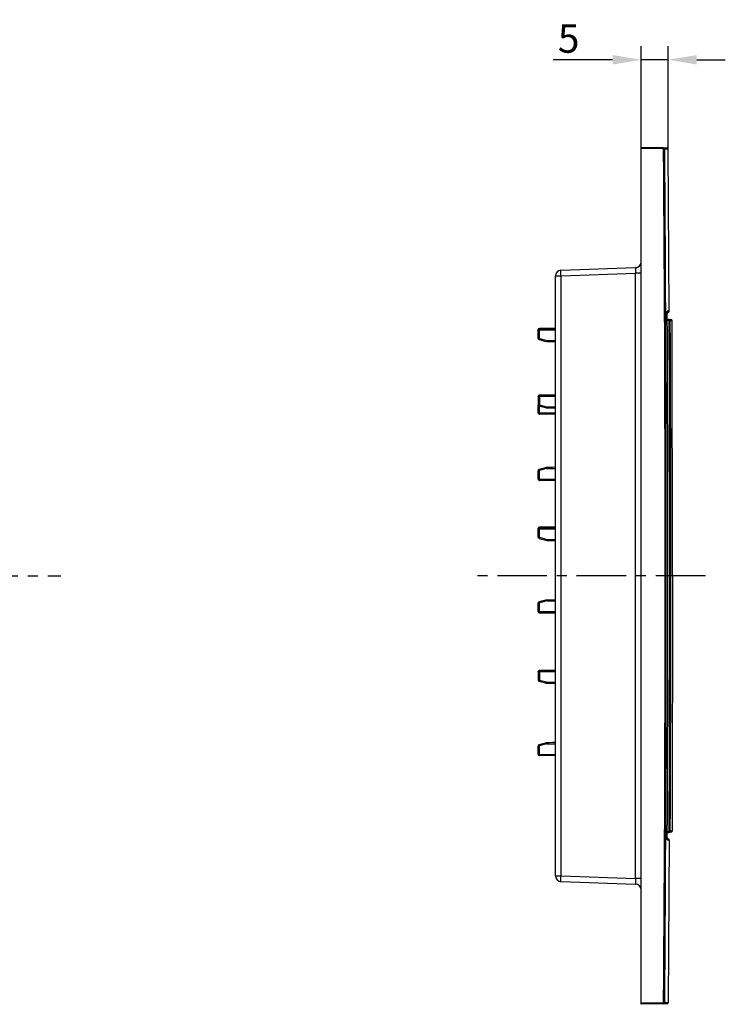
# Model space of a CAD drawing. Units: millimetres. Extents: x 2 to 368, y 41 to 297.
# Drawn here: x 244 to 368, y 125 to 297 of the extents above; entities that cross this region are included whole.
import ezdxf

# ---------------------------------------------------------------- set-up
doc = ezdxf.new("R2010")
doc.units = ezdxf.units.MM
doc.header["$LTSCALE"] = 23.1
doc.header["$PDMODE"] = 3
doc.header["$PDSIZE"] = 2.5
doc.linetypes.add('CENTER', pattern=[0.6, 0.375, -0.075, 0.075, -0.075])
doc.layers.get('0').update_dxf_attribs({"linetype": 'CONTINUOUS'})
doc.layers.get('Defpoints').update_dxf_attribs({"linetype": 'CONTINUOUS'})
doc.layers.add('BEM', color=7, linetype='CONTINUOUS', lineweight=35)
for name, color, linetype in [('SP870_010_00_links_3_BL10', 7, 'CONTINUOUS'), ('SP870_011_00_links_3_BL9', 7, 'CONTINUOUS'), ('SP870_012_00_links_3_BL8', 7, 'CONTINUOUS')]:
    doc.layers.add(name, color=color, linetype=linetype)
doc.styles.get("Standard").update_dxf_attribs({"font": 'txt', "width": 0.8})
doc.styles.add('TECE Standard', font='arial.ttf', dxfattribs={"width": 0.9})
doc.dimstyles.get("Standard").update_dxf_attribs({"dimtxt": 3.5, "dimasz": 3.5, "dimexe": 1, "dimexo": 0, "dimtad": 1, "dimtxsty": 'Standard', "dimcen": 0.09, "dimadec": 0, "dimazin": 0, "dimtol": 1, "dimtp": 0.01, "dimtm": 0.01, "dimtfac": 1, "dimtofl": 0, "dimtmove": 0, "dimatfit": 3, "dimfxl": 0, "dimtolj": 1, "dimarcsym": 0})

# ---------------------------------------------------------------- blocks, each defined once
blk = doc.blocks.new('TC-9240400_VA')
at = {"linetype": 'CENTER'}
blk.add_line((-118.96, 0), (118.96, 0), dxfattribs=at)
blk = doc.blocks.new('TC-9240400_SL')
at = {"linetype": 'CENTER'}
blk.add_line((5.73, 0), (-34.34, 0), dxfattribs=at)
at = {"layer": 'SP870_010_00_links_3_BL10', "color": 7, "linetype": 'Continuous'}
for p, q in [((-19.53, 53.51), (-6.47, 53.97)), ((-20.5, -52.51), (-20.5, 52.51)), ((-23.5, 43.11), (-23.5, 43.11)), ((-23.5, 43.11), (-23.5, 43.07)), ((-23.5, 43.07), (-23.5, 43.11)), ((-23.5, 43.07), (-23.5, 43.11)), ((-20.5, 43.31), (-23.3, 43.31)), ((-23.5, 41.61), (-23.5, 43.07)), ((-23.5, 41.56), (-23.5, 41.61)), ((-22.03, 41.01), (-22, 41)), ((-22, 41), (-20.5, 41)), ((-23.5, 31.45), (-23.5, 31.41)), ((-23.5, 31.45), (-23.5, 31.45)), ((-23.5, 31.45), (-23.5, 31.41)), ((-23.5, 31.41), (-23.5, 31.45)), ((-23.5, 31.41), (-23.5, 30)), ((-20.5, 31.7), (-23.3, 31.65)), ((-23.5, 30), (-23.5, 29.96)), ((-23.5, 28.55), (-23.5, 29.96)), ((-23.35, 29.76), (-23.35, 29.76)), ((-22.11, 29.42), (-22.11, 29.42)), ((-23.5, 28.51), (-23.5, 28.55)), ((-23.5, 28.51), (-23.5, 28.55)), ((-20.5, 28.31), (-23.3, 28.31)), ((-22.11, 18.98), (-22.11, 18.98)), ((-23.5, 18.4), (-23.5, 18.44)), ((-23.5, 16.94), (-23.5, 18.4)), ((-23.35, 18.64), (-23.35, 18.64)), ((-23.35, 18.64), (-23.35, 18.64)), ((-23.5, 16.9), (-23.5, 16.94)), ((-23.5, 16.9), (-23.5, 16.94)), ((-20.5, 16.7), (-23.3, 16.7)), ((-23.5, 8.3), (-23.5, 8.3)), ((-23.5, 8.3), (-23.5, 8.26)), ((-23.5, 8.26), (-23.5, 8.3)), ((-23.5, 8.26), (-23.5, 8.3)), ((-23.5, 6.8), (-23.5, 8.26)), ((-20.5, 8.5), (-23.3, 8.5)), ((-23.5, 6.75), (-23.5, 6.8)), ((-22.03, 6.2), (-22, 6.19)), ((-22, 6.19), (-20.5, 6.19)), ((-23.5, -4.8), (-23.5, -4.75)), ((-23.5, -6.26), (-23.5, -4.8)), ((-22, -4.19), (-22.03, -4.2)), ((-22, -4.19), (-20.5, -4.19)), ((-23.5, -6.3), (-23.5, -6.26)), ((-23.5, -6.3), (-23.5, -6.26)), ((-20.5, -6.5), (-23.3, -6.5)), ((-23.5, -16.75), (-23.5, -16.79)), ((-23.5, -16.75), (-23.5, -16.75)), ((-23.5, -16.75), (-23.5, -16.79)), ((-23.5, -16.79), (-23.5, -16.75)), ((-23.5, -16.79), (-23.5, -18.2)), ((-20.5, -16.5), (-23.3, -16.55)), ((-23.5, -18.2), (-23.5, -18.24)), ((-23.35, -18.44), (-23.35, -18.44)), ((-22.11, -18.78), (-22.11, -18.78)), ((-22.11, -29.23), (-22.11, -29.23)), ((-23.5, -29.8), (-23.5, -29.76)), ((-23.5, -31.22), (-23.5, -29.8)), ((-23.35, -29.57), (-23.35, -29.57)), ((-23.35, -29.57), (-23.35, -29.57)), ((-23.5, -31.26), (-23.5, -31.22)), ((-23.5, -31.25), (-23.5, -31.22)), ((-20.5, -31.51), (-23.3, -31.46)), ((-19.53, -53.51), (-6.47, -53.97))]:
    blk.add_line(p, q, dxfattribs=at)
at = {"layer": 'SP870_010_00_links_3_BL10', "color": 9, "linetype": 'Continuous'}
for p, q in [((-20.5, 52.51), (-19.53, 52.51)), ((-19.53, 52.51), (-6.47, 52.97)), ((-19.53, -52.51), (-19.53, 52.51)), ((-6.47, -52.97), (-6.47, 52.97)), ((-5.5, 52.97), (-6.47, 52.97)), ((-23.3, 43.27), (-23.3, 43.31)), ((-23.3, 43.27), (-20.5, 43.27)), ((-23.3, 43.07), (-23.3, 43.27)), ((-23.5, 43.07), (-23.44, 43.07)), ((-23.5, 41.56), (-23.44, 41.56)), ((-23.44, 43.07), (-23.3, 43.07)), ((-23.44, 41.56), (-23.3, 41.56)), ((-23.35, 41.37), (-23.3, 41.56)), ((-23.3, 41.56), (-23.3, 43.07)), ((-23.3, 43.07), (-20.5, 43.07)), ((-23.3, 41.56), (-21.97, 41.2)), ((-21.97, 41.2), (-20.5, 41.2)), ((-23.3, 31.41), (-23.5, 31.41)), ((-23.3, 31.61), (-20.5, 31.66)), ((-23.3, 31.65), (-23.3, 31.61)), ((-23.3, 31.41), (-20.5, 31.46)), ((-23.3, 31.41), (-23.3, 29.96)), ((-23.3, 29.96), (-23.5, 29.96)), ((-23.3, 29.96), (-22.08, 29.62)), ((-23.3, 28.55), (-23.3, 29.75)), ((-22.08, 29.62), (-20.5, 29.59)), ((-23.5, 28.55), (-23.44, 28.55)), ((-23.44, 28.55), (-23.3, 28.55)), ((-23.3, 28.55), (-20.5, 28.55)), ((-23.3, 28.36), (-23.3, 28.55)), ((-23.3, 28.36), (-20.5, 28.36)), ((-23.3, 28.31), (-23.3, 28.36)), ((-23.5, 18.44), (-23.44, 18.44)), ((-23.44, 18.44), (-23.3, 18.44)), ((-22.08, 18.78), (-23.3, 18.44)), ((-23.3, 16.94), (-23.3, 18.44)), ((-22.08, 18.78), (-20.5, 18.81)), ((-23.5, 16.94), (-23.44, 16.94)), ((-23.44, 16.94), (-23.3, 16.94)), ((-23.3, 16.94), (-20.5, 16.94)), ((-23.3, 16.74), (-20.5, 16.75)), ((-23.3, 16.7), (-23.3, 16.74)), ((-23.5, 8.26), (-23.44, 8.26)), ((-23.44, 8.26), (-23.3, 8.26)), ((-23.3, 8.46), (-23.3, 8.5)), ((-23.3, 8.46), (-20.5, 8.46)), ((-23.3, 8.26), (-23.3, 8.46)), ((-23.3, 6.75), (-23.3, 8.26)), ((-23.3, 8.26), (-20.5, 8.26)), ((-23.5, 6.75), (-23.44, 6.75)), ((-23.44, 6.75), (-23.3, 6.75)), ((-23.35, 6.56), (-23.3, 6.75)), ((-23.3, 6.75), (-21.97, 6.39)), ((-21.97, 6.39), (-20.5, 6.39)), ((-23.5, -4.75), (-23.44, -4.75)), ((-23.44, -4.75), (-23.3, -4.75)), ((-23.3, -4.75), (-23.35, -4.56)), ((-21.97, -4.39), (-23.3, -4.75)), ((-23.3, -6.26), (-23.3, -4.75)), ((-21.97, -4.39), (-20.5, -4.39)), ((-23.5, -6.26), (-23.44, -6.26)), ((-23.44, -6.26), (-23.3, -6.26)), ((-23.3, -6.26), (-20.5, -6.26)), ((-23.3, -6.45), (-23.3, -6.26)), ((-23.3, -6.45), (-20.5, -6.45)), ((-23.3, -6.5), (-23.3, -6.45)), ((-23.3, -16.79), (-23.5, -16.79)), ((-23.3, -16.59), (-20.5, -16.54)), ((-23.3, -16.55), (-23.3, -16.59)), ((-23.3, -16.79), (-20.5, -16.74)), ((-23.3, -16.79), (-23.3, -18.24)), ((-23.3, -18.24), (-23.5, -18.24)), ((-23.3, -18.24), (-22.08, -18.58)), ((-22.08, -18.58), (-20.5, -18.61)), ((-23.5, -29.76), (-23.44, -29.76)), ((-23.44, -29.76), (-23.3, -29.76)), ((-22.08, -29.43), (-23.3, -29.76)), ((-23.3, -31.22), (-23.3, -29.76)), ((-22.08, -29.43), (-20.5, -29.39)), ((-23.5, -31.22), (-23.44, -31.22)), ((-23.44, -31.22), (-23.3, -31.22)), ((-23.3, -31.22), (-20.5, -31.26)), ((-23.3, -31.41), (-20.5, -31.46)), ((-23.3, -31.46), (-23.3, -31.41)), ((-20.5, -52.51), (-19.53, -52.51)), ((-19.53, -52.51), (-6.47, -52.97)), ((-5.5, -52.97), (-6.47, -52.97))]:
    blk.add_line(p, q, dxfattribs=at)
at = {"layer": 'SP870_010_00_links_3_BL10', "color": 7, "linetype": 'Continuous'}
for points in [[(-23.35, 41.37), (-22.94, 41.25), (-22.39, 41.11), (-22.03, 41.01)], [(-23.35, 29.76), (-22.97, 29.66), (-22.46, 29.52), (-22.11, 29.42)], [(-22.11, 29.42), (-21.63, 29.41), (-20.99, 29.4), (-20.5, 29.39)], [(-22.11, 18.98), (-22.45, 18.88), (-22.96, 18.74), (-23.35, 18.64)], [(-22.12, 18.97), (-22.46, 18.88), (-22.97, 18.74), (-23.35, 18.64)], [(-20.5, 19.01), (-20.99, 19), (-21.63, 18.99), (-22.11, 18.98)], [(-23.35, 6.56), (-22.94, 6.44), (-22.39, 6.3), (-22.03, 6.2)], [(-22.01, -4.19), (-22.39, -4.29), (-22.94, -4.44), (-23.35, -4.56)], [(-22.03, -4.2), (-22.37, -4.29), (-22.92, -4.44), (-23.35, -4.56)], [(-23.35, -18.44), (-22.97, -18.54), (-22.46, -18.68), (-22.11, -18.78)], [(-22.11, -18.78), (-21.63, -18.79), (-20.99, -18.8), (-20.5, -18.81)], [(-22.12, -29.23), (-22.46, -29.32), (-22.97, -29.46), (-23.35, -29.57)], [(-22.11, -29.23), (-22.45, -29.32), (-22.96, -29.46), (-23.35, -29.57)], [(-20.5, -29.19), (-20.99, -29.2), (-21.63, -29.22), (-22.11, -29.23)]]:
    blk.add_lwpolyline(points, dxfattribs=at)
for centre, radius, start, end in [((-19.5, 52.51), 1, 92, 180), ((-6.5, 54.97), 1, 272, 0), ((-6.5, 54.97), 1, 272, 286.6667), ((-6.5, 54.97), 1, 286.6667, 292.0043), ((-6.5, 54.97), 1, 292.0043, 301.3333), ((-6.5, 54.97), 1, 301.3333, 307.975), ((-6.5, 54.97), 1, 307.975, 316), ((-23.3, 43.11), 0.2, 90, 180), ((-23.3, 41.56), 0.2, 179.9984, 226.4839), ((-23.3, 31.45), 0.2, 113.25, 180), ((-23.3, 31.45), 0.2, 91, 113.25), ((-23.3, 29.96), 0.201, 180.0685, 198.4154), ((-23.3, 29.96), 0.2, 198.4824, 244.6256), ((-23.3, 29.96), 0.2, 244.6087, 254.7249), ((-23.3, 28.51), 0.2, 180, 247.5), ((-23.3, 28.51), 0.2, 247.5, 270), ((-23.3, 18.44), 0.2, 170.7787, 179.9714), ((-23.3, 18.44), 0.201, 115.7257, 134.2263), ((-23.3, 18.44), 0.202, 105.3197, 124.1967), ((-23.3, 18.44), 0.2, 105.2796, 115.6896), ((-23.3, 16.9), 0.2, 180, 247.5), ((-23.3, 16.9), 0.2, 247.5, 270), ((-23.3, 8.3), 0.2, 90, 180), ((-23.3, 6.75), 0.2, 179.9984, 226.484), ((-23.3, -4.75), 0.2, 170.6126, 179.9706), ((-23.3, -4.75), 0.201, 114.728, 133.4448), ((-23.3, -4.75), 0.202, 105.2153, 124.1357), ((-23.3, -4.75), 0.2, 105.1701, 114.6956), ((-23.3, -6.3), 0.2, 180, 247.5), ((-23.3, -6.3), 0.2, 247.5, 270), ((-23.3, -16.75), 0.2, 113.25, 180), ((-23.3, -16.75), 0.2, 91, 113.25), ((-23.3, -18.24), 0.201, 180.0685, 198.4154), ((-23.3, -18.24), 0.2, 198.4823, 244.6254), ((-23.3, -18.24), 0.2, 244.6085, 254.7246), ((-23.3, -29.76), 0.2, 170.7787, 179.9714), ((-23.3, -29.76), 0.201, 115.726, 134.2265), ((-23.3, -29.76), 0.202, 105.32, 124.197), ((-23.3, -29.76), 0.2, 105.2799, 115.6899), ((-23.3, -31.26), 0.2, 180, 246.75), ((-23.3, -31.26), 0.2, 246.75, 269), ((-19.5, -52.51), 1, 180, 268), ((-19.5, -52.51), 1, 224.0705, 238.7513), ((-19.5, -52.51), 1, 253.4315, 268), ((-6.5, -54.97), 1, 0, 88), ((-6.5, -54.97), 1, 67.9957, 73.3333), ((-6.5, -54.97), 1, 58.6667, 67.9957), ((-6.5, -54.97), 1, 52.0249, 58.6667), ((-6.5, -54.97), 1, 36.4405, 44), ((-6.5, -54.97), 1, 29.3333, 36.4405), ((-6.5, -54.97), 1, 20.4541, 29.3333), ((-6.5, -54.97), 1, 14.6667, 20.4541), ((-6.5, -54.97), 1, 0, 14.6667)]:
    blk.add_arc(centre, radius, start, end, dxfattribs=at)
at = {"layer": 'SP870_010_00_links_3_BL10', "color": 9, "linetype": 'Continuous'}
for centre, radius, start, end in [((-23.3, 43.07), 0.201, 89.9715, 134.5856), ((-23.3, 31.41), 0.198, 168.8285, 179.9514), ((-23.3, 28.55), 0.198, 180.0293, 225.4163), ((-23.3, 28.56), 0.201, 225.4144, 270.0285), ((-23.3, 8.26), 0.201, 89.9715, 134.5856), ((-23.3, -6.26), 0.198, 180.0293, 225.4163), ((-23.3, -6.25), 0.201, 225.4144, 270.0285), ((-23.3, -16.79), 0.198, 168.8285, 179.9514), ((-23.3, -31.22), 0.198, 180.0269, 224.8933), ((-23.3, -31.21), 0.201, 224.8925, 269.0333)]:
    blk.add_arc(centre, radius, start, end, dxfattribs=at)
for points, knots in [([(-19.53, 52.51), (-19.54, 52.58), (-19.54, 52.7), (-19.55, 52.89), (-19.55, 53.06), (-19.55, 53.21), (-19.55, 53.32), (-19.55, 53.39), (-19.55, 53.43), (-19.54, 53.46), (-19.54, 53.49), (-19.54, 53.5), (-19.54, 53.51), (-19.53, 53.51)], [0, 0, 0, 0, 0.194649, 0.381941, 0.554424, 0.705673, 0.829835, 0.880245, 0.922201, 0.955343, 0.979351, 0.994102, 1, 1, 1, 1]), ([(-6.47, 52.97), (-6.46, 53.03), (-6.46, 53.16), (-6.45, 53.34), (-6.45, 53.52), (-6.45, 53.67), (-6.45, 53.77), (-6.45, 53.85), (-6.45, 53.89), (-6.46, 53.92), (-6.46, 53.95), (-6.46, 53.96), (-6.46, 53.97), (-6.47, 53.97)], [0, 0, 0, 0, 0.194924, 0.382411, 0.555219, 0.706647, 0.83083, 0.881165, 0.92301, 0.955969, 0.979781, 0.994307, 1, 1, 1, 1]), ([(-23.3, 31.61), (-23.35, 31.61), (-23.44, 31.58), (-23.49, 31.49), (-23.5, 31.45)], [0, 0, 0, 0, 0.500731, 1, 1, 1, 1]), ([(-23.3, 31.61), (-23.3, 31.61), (-23.3, 31.58), (-23.3, 31.54), (-23.3, 31.48), (-23.3, 31.44), (-23.3, 31.41)], [0, 0, 0, 0, 0.104001, 0.327038, 0.639546, 1, 1, 1, 1]), ([(-23.3, 29.96), (-23.31, 29.93), (-23.32, 29.9), (-23.33, 29.85), (-23.34, 29.82), (-23.35, 29.8), (-23.35, 29.78), (-23.35, 29.77), (-23.35, 29.77), (-23.35, 29.77), (-23.35, 29.76), (-23.35, 29.76)], [0, 0, 0, 0, 0.382825, 0.555597, 0.706924, 0.831192, 0.923514, 0.956585, 0.980464, 0.994905, 1, 1, 1, 1]), ([(-23.3, 18.44), (-23.31, 18.47), (-23.32, 18.5), (-23.33, 18.55), (-23.34, 18.58), (-23.35, 18.6), (-23.35, 18.62), (-23.35, 18.63), (-23.35, 18.63), (-23.35, 18.64), (-23.35, 18.64), (-23.35, 18.64)], [0, 0, 0, 0, 0.382825, 0.555597, 0.706924, 0.831192, 0.923514, 0.956585, 0.980464, 0.994905, 1, 1, 1, 1]), ([(-23.48, 16.86), (-23.47, 16.83), (-23.42, 16.76), (-23.34, 16.74), (-23.3, 16.74)], [0, 0, 0, 0, 0.499277, 1, 1, 1, 1]), ([(-23.3, 16.74), (-23.3, 16.75), (-23.3, 16.77), (-23.3, 16.81), (-23.3, 16.87), (-23.3, 16.91), (-23.3, 16.94)], [0, 0, 0, 0, 0.103835, 0.326845, 0.63943, 1, 1, 1, 1]), ([(-23.3, -16.59), (-23.35, -16.59), (-23.44, -16.62), (-23.49, -16.71), (-23.5, -16.75)], [0, 0, 0, 0, 0.500731, 1, 1, 1, 1]), ([(-23.3, -16.59), (-23.3, -16.59), (-23.3, -16.62), (-23.3, -16.66), (-23.3, -16.72), (-23.3, -16.76), (-23.3, -16.79)], [0, 0, 0, 0, 0.104001, 0.327038, 0.639546, 1, 1, 1, 1]), ([(-23.3, -18.24), (-23.31, -18.27), (-23.32, -18.3), (-23.33, -18.35), (-23.34, -18.38), (-23.35, -18.4), (-23.35, -18.42), (-23.35, -18.43), (-23.35, -18.43), (-23.35, -18.43), (-23.35, -18.44), (-23.35, -18.44)], [0, 0, 0, 0, 0.382825, 0.555597, 0.706924, 0.831192, 0.923514, 0.956585, 0.980464, 0.994905, 1, 1, 1, 1]), ([(-23.3, -29.76), (-23.31, -29.73), (-23.32, -29.7), (-23.33, -29.65), (-23.34, -29.62), (-23.35, -29.6), (-23.35, -29.58), (-23.35, -29.58), (-23.35, -29.57), (-23.35, -29.57), (-23.35, -29.57), (-23.35, -29.57)], [0, 0, 0, 0, 0.382825, 0.555597, 0.706924, 0.831192, 0.923514, 0.956585, 0.980464, 0.994905, 1, 1, 1, 1]), ([(-23.3, -31.41), (-23.3, -31.41), (-23.3, -31.39), (-23.3, -31.34), (-23.3, -31.28), (-23.3, -31.24), (-23.3, -31.22)], [0, 0, 0, 0, 0.104766, 0.327972, 0.640153, 1, 1, 1, 1]), ([(-19.53, -53.51), (-19.54, -53.51), (-19.54, -53.5), (-19.54, -53.49), (-19.54, -53.46), (-19.55, -53.43), (-19.55, -53.39), (-19.55, -53.32), (-19.55, -53.21), (-19.55, -53.06), (-19.55, -52.89), (-19.54, -52.7), (-19.54, -52.58), (-19.53, -52.51)], [0, 0, 0, 0, 0.005898, 0.020649, 0.044657, 0.077799, 0.119755, 0.170165, 0.294327, 0.445576, 0.618059, 0.805351, 1, 1, 1, 1]), ([(-6.47, -53.97), (-6.46, -53.97), (-6.46, -53.96), (-6.46, -53.95), (-6.46, -53.92), (-6.45, -53.89), (-6.45, -53.85), (-6.45, -53.77), (-6.45, -53.67), (-6.45, -53.52), (-6.45, -53.34), (-6.46, -53.16), (-6.46, -53.03), (-6.47, -52.97)], [0, 0, 0, 0, 0.005692, 0.020223, 0.044038, 0.076999, 0.118846, 0.169182, 0.293367, 0.444794, 0.6176, 0.805083, 1, 1, 1, 1])]:
    blk.add_open_spline(points, degree=3, knots=knots, dxfattribs=at)
for points in [[(-23.5, 43.07), (-23.5, 43.09), (-23.49, 43.12), (-23.48, 43.14)], [(-23.48, 43.14), (-23.47, 43.17), (-23.46, 43.19), (-23.44, 43.21)], [(-23.5, 16.94), (-23.5, 16.91), (-23.49, 16.89), (-23.48, 16.86)], [(-23.5, 8.26), (-23.5, 8.28), (-23.49, 8.31), (-23.48, 8.33)], [(-23.48, 8.33), (-23.47, 8.36), (-23.46, 8.38), (-23.44, 8.4)]]:
    blk.add_open_spline(points, degree=3, dxfattribs=at)
at = {"layer": 'SP870_010_00_links_3_BL10', "color": 7, "linetype": 'Continuous'}
for points in [[(-23.35, 41.37), (-23.38, 41.38), (-23.41, 41.39), (-23.44, 41.42)], [(-23.44, 18.59), (-23.47, 18.56), (-23.49, 18.52), (-23.5, 18.48)], [(-23.35, 6.56), (-23.38, 6.57), (-23.41, 6.58), (-23.44, 6.6)], [(-23.44, -4.6), (-23.47, -4.63), (-23.49, -4.67), (-23.5, -4.72)], [(-23.44, -29.62), (-23.47, -29.64), (-23.49, -29.69), (-23.5, -29.73)]]:
    blk.add_open_spline(points, degree=3, dxfattribs=at)
for points, knots in [([(-22, 41), (-22, 41), (-22, 41), (-22, 41.01), (-22, 41.01), (-22, 41.02), (-22, 41.04), (-21.99, 41.06), (-21.99, 41.09), (-21.98, 41.14), (-21.98, 41.18), (-21.97, 41.2)], [0, 0, 0, 0, 0.004895, 0.019317, 0.043264, 0.076624, 0.169713, 0.294478, 0.446108, 0.618897, 1, 1, 1, 1]), ([(-22.08, 29.62), (-22.08, 29.6), (-22.09, 29.56), (-22.1, 29.51), (-22.1, 29.48), (-22.1, 29.46), (-22.1, 29.44), (-22.11, 29.43), (-22.11, 29.43), (-22.11, 29.43), (-22.11, 29.42), (-22.1, 29.42)], [0, 0, 0, 0, 0.38068, 0.553187, 0.704577, 0.829198, 0.922269, 0.955694, 0.979808, 0.994555, 1, 1, 1, 1]), ([(-22.1, 18.98), (-22.11, 18.98), (-22.11, 18.98), (-22.11, 18.97), (-22.11, 18.97), (-22.1, 18.96), (-22.1, 18.94), (-22.1, 18.92), (-22.1, 18.89), (-22.09, 18.84), (-22.08, 18.8), (-22.08, 18.78)], [0, 0, 0, 0, 0.005445, 0.020192, 0.044306, 0.077731, 0.170802, 0.295423, 0.446814, 0.61932, 1, 1, 1, 1]), ([(-22, 6.19), (-22, 6.19), (-22, 6.19), (-22, 6.2), (-22, 6.2), (-22, 6.21), (-22, 6.23), (-21.99, 6.25), (-21.99, 6.28), (-21.98, 6.33), (-21.98, 6.37), (-21.97, 6.39)], [0, 0, 0, 0, 0.004895, 0.019317, 0.043264, 0.076624, 0.169713, 0.294478, 0.446108, 0.618897, 1, 1, 1, 1]), ([(-22, -4.19), (-22, -4.19), (-22, -4.19), (-22, -4.19), (-22, -4.2), (-22, -4.21), (-22, -4.23), (-21.99, -4.25), (-21.99, -4.28), (-21.98, -4.33), (-21.98, -4.36), (-21.97, -4.39)], [0, 0, 0, 0, 0.004892, 0.019314, 0.043261, 0.076622, 0.169712, 0.294483, 0.446121, 0.618909, 1, 1, 1, 1]), ([(-22.08, -18.58), (-22.08, -18.6), (-22.09, -18.64), (-22.1, -18.69), (-22.1, -18.72), (-22.1, -18.74), (-22.1, -18.76), (-22.11, -18.77), (-22.11, -18.77), (-22.11, -18.77), (-22.11, -18.78), (-22.1, -18.78)], [0, 0, 0, 0, 0.38068, 0.553187, 0.704577, 0.829198, 0.92227, 0.955694, 0.979808, 0.994555, 1, 1, 1, 1]), ([(-22.1, -29.23), (-22.11, -29.23), (-22.11, -29.23), (-22.11, -29.23), (-22.11, -29.24), (-22.1, -29.25), (-22.1, -29.26), (-22.1, -29.29), (-22.1, -29.32), (-22.09, -29.36), (-22.08, -29.4), (-22.08, -29.43)], [0, 0, 0, 0, 0.005445, 0.020192, 0.044306, 0.077731, 0.170802, 0.295423, 0.446814, 0.61932, 1, 1, 1, 1])]:
    blk.add_open_spline(points, degree=3, knots=knots, dxfattribs=at)
at = {"layer": 'SP870_011_00_links_3_BL9', "color": 7, "linetype": 'Continuous'}
for p, q in [((-5.5, 74.8), (-5.5, 75)), ((-1.58, 74.93), (-5.5, 75)), ((-5.5, -74.8), (-5.5, 74.8)), ((-1.58, 74.93), (-1.13, 74.92)), ((-1.58, 74.93), (-1.13, 74.92)), ((-1.13, 74.92), (-0.98, 74.92)), ((-1.13, 74.92), (-0.98, 74.92)), ((-0.61, 46.34), (-0.78, 74.72)), ((-0.8, 46.13), (-0.93, 46.13)), ((-0.8, 46.13), (-0.93, 46.13)), ((-0.93, -46.03), (-0.84, -46.03)), ((-0.93, -46.03), (-0.84, -46.03)), ((-0.84, -46.03), (-0.8, -46.03)), ((-0.84, -46.03), (-0.8, -46.03)), ((-0.61, -46.23), (-0.78, -74.72)), ((-5.5, -75), (-5.5, -74.8)), ((-1.58, -74.93), (-5.5, -75)), ((-1.13, -74.92), (-1.58, -74.93)), ((-0.98, -74.92), (-1.58, -74.93)), ((-0.98, -74.92), (-1.13, -74.92))]:
    blk.add_line(p, q, dxfattribs=at)
at = {"layer": 'SP870_011_00_links_3_BL9', "color": 9, "linetype": 'Continuous'}
for p, q in [((-1.58, 74.73), (-5.5, 74.8)), ((-1.58, 74.73), (-1.38, 74.73)), ((-1.38, 74.73), (-0.78, 74.72)), ((-0.61, 46.34), (-0.93, 46.33)), ((-0.93, 46.22), (-0.93, 46.21)), ((-0.93, 46.04), (-0.93, 46.03)), ((-0.93, 45.93), (-0.93, 45.93)), ((-0.93, -45.82), (-0.93, -45.82)), ((-0.93, -46.1), (-0.93, -46.11)), ((-0.93, -46.22), (-0.86, -46.23)), ((-0.86, -46.23), (-0.61, -46.23)), ((-1.58, -74.73), (-5.5, -74.8)), ((-1.58, -74.73), (-1.38, -74.73)), ((-0.78, -74.72), (-1.38, -74.73))]:
    blk.add_line(p, q, dxfattribs=at)
at = {"layer": 'SP870_011_00_links_3_BL9', "color": 7, "linetype": 'Continuous'}
for points in [[(-0.93, 46.23), (-0.93, 46.25), (-0.93, 46.26), (-0.93, 46.28), (-0.93, 46.29), (-0.93, 46.3), (-0.93, 46.31), (-0.93, 46.31), (-0.93, 46.31)], [(-0.93, 46.15), (-0.93, 46.18), (-0.93, 46.2), (-0.93, 46.23)], [(-0.93, 45.93), (-0.93, 45.94), (-0.93, 45.98), (-0.93, 46.02), (-0.93, 46.05), (-0.93, 46.09), (-0.93, 46.12), (-0.93, 46.15)], [(-0.93, -45.94), (-0.93, -45.91), (-0.93, -45.88), (-0.93, -45.84), (-0.93, -45.82)], [(-0.93, -46.03), (-0.93, -46), (-0.93, -45.97), (-0.93, -45.94)], [(-0.93, -46.14), (-0.93, -46.12), (-0.93, -46.1), (-0.93, -46.08), (-0.93, -46.05), (-0.93, -46.03)], [(-0.93, -46.21), (-0.93, -46.21), (-0.93, -46.21), (-0.93, -46.2), (-0.93, -46.2), (-0.93, -46.19), (-0.93, -46.18), (-0.93, -46.17), (-0.93, -46.15), (-0.93, -46.14)]]:
    blk.add_lwpolyline(points, dxfattribs=at)
for centre, radius, start, end in [((-1.58, 74.73), 0.2, 9.1567, 88.9963), ((-1.58, 74.73), 0.2, 0.4522, 9.1773), ((-0.98, 74.72), 0.2, 0.4281, 89), ((-10001.92, 0), 10001.09, 0, 0.26313), ((-0.81, 46.33), 0.2, 271, 0.2655), ((-10001.92, 0), 10001.09, 359.73747, 360), ((-0.81, -46.23), 0.2, 359.7351, 89), ((-1.58, -74.73), 0.2, 271.0037, 350.8433), ((-1.58, -74.73), 0.2, 350.8227, 359.5478), ((-0.98, -74.72), 0.2, 271, 359.5719)]:
    blk.add_arc(centre, radius, start, end, dxfattribs=at)
at = {"layer": 'SP870_011_00_links_3_BL9', "color": 9, "linetype": 'Continuous'}
for centre, radius, start, end in [((-9998.72, 0), 9997.42, 359.571705, 0.428295), ((-9998.62, 0), 9997.52, 0.000001, 0.4283), ((-1.13, 46.33), 0.197, 355.9651, 0.2569), ((1.89, 46.26), 2.81, 178.9532, 179.4419), ((5.16, 46.22), 6.09, 179.3914, 179.5361), ((9.78, 46.18), 10.71, 179.541, 179.8037), ((23.46, 46.13), 24.39, 179.8315, 180.0092), ((37.17, 46.13), 38.1, 180.0011, 180.1366), ((44.79, 46.14), 45.72, 180.1479, 180.2675), ((-9998.62, 0), 9997.52, 359.5717, 359.999999), ((44.86, -46.04), 45.79, 179.7331, 179.8625), ((40.02, -46.03), 40.95, 179.8598, 179.9949), ((25.65, -46.03), 26.58, 179.9987, 180.1623), ((11.33, -46.07), 12.26, 180.2115, 180.4425), ((5.21, -46.11), 6.14, 180.4639, 180.6048), ((2.44, -46.14), 3.37, 180.5928, 181.011), ((-1.13, -46.22), 0.198, 359.7451, 4.3906)]:
    blk.add_arc(centre, radius, start, end, dxfattribs=at)
for points, knots in [([(-1.58, 74.73), (-1.58, 74.76), (-1.58, 74.79), (-1.58, 74.84), (-1.58, 74.87), (-1.58, 74.9), (-1.58, 74.91), (-1.58, 74.92), (-1.58, 74.93), (-1.58, 74.93), (-1.58, 74.93), (-1.58, 74.93)], [0, 0, 0, 0, 0.382527, 0.555286, 0.706699, 0.831041, 0.923431, 0.956518, 0.980383, 0.994876, 1, 1, 1, 1]), ([(-0.93, 46.33), (-0.93, 46.33), (-0.93, 46.33), (-0.93, 46.32), (-0.93, 46.32), (-0.93, 46.31), (-0.93, 46.31)], [0, 0, 0, 0, 0.064474, 0.253189, 0.56551, 1, 1, 1, 1]), ([(-0.93, -46.2), (-0.93, -46.21), (-0.93, -46.21), (-0.93, -46.22), (-0.93, -46.22), (-0.93, -46.22), (-0.93, -46.22)], [0, 0, 0, 0, 0.434499, 0.746811, 0.935519, 1, 1, 1, 1]), ([(-1.58, -74.93), (-1.58, -74.93), (-1.58, -74.93), (-1.58, -74.93), (-1.58, -74.92), (-1.58, -74.91), (-1.58, -74.9), (-1.58, -74.87), (-1.58, -74.84), (-1.58, -74.79), (-1.58, -74.76), (-1.58, -74.73)], [0, 0, 0, 0, 0.005124, 0.019617, 0.043482, 0.076569, 0.168959, 0.293301, 0.444714, 0.617473, 1, 1, 1, 1])]:
    blk.add_open_spline(points, degree=3, knots=knots, dxfattribs=at)
at = {"layer": 'SP870_012_00_links_3_BL8', "color": 7, "linetype": 'Continuous'}
for p, q in [((-0.6, 44.9), (-0.92, 44.91)), ((-0.6, 44.9), (-0.29, 44.89)), ((0, 0), (-0.1, 44.69)), ((0, 0), (-0.1, -44.69)), ((-0.92, -44.91), (-0.6, -44.9)), ((-0.29, -44.89), (-0.6, -44.9))]:
    blk.add_line(p, q, dxfattribs=at)
at = {"layer": 'SP870_012_00_links_3_BL8', "color": 9, "linetype": 'Continuous'}
for p, q in [((-0.6, 44.7), (-0.92, 44.71)), ((-0.6, 44.7), (-0.41, 44.7)), ((-0.41, 44.7), (-0.1, 44.69)), ((-0.92, -44.71), (-0.6, -44.7)), ((-0.6, -44.7), (-0.41, -44.7)), ((-0.1, -44.69), (-0.41, -44.7))]:
    blk.add_line(p, q, dxfattribs=at)
at = {"layer": 'SP870_012_00_links_3_BL8', "color": 7, "linetype": 'Continuous'}
for centre, start, end in [((-0.61, 44.7), 10.8461, 53.6826), ((-0.3, 44.69), 0.2561, 88), ((-0.61, 44.7), 0.2995, 10.9026), ((-0.61, -44.7), 306.3174, 349.1538), ((-0.61, -44.7), 349.0974, 359.7005), ((-0.3, -44.69), 272, 359.7439)]:
    blk.add_arc(centre, 0.2, start, end, dxfattribs=at)
at = {"layer": 'SP870_012_00_links_3_BL8', "color": 9, "linetype": 'Continuous'}
for centre, radius, start, end in [((-9997.29, 0), 9996.79, 359.743811, 0.256189), ((-9997.26, 0), 9996.95, 0, 0.25619), ((-9997.26, 0), 9996.95, 359.74381, 360)]:
    blk.add_arc(centre, radius, start, end, dxfattribs=at)
at = {"layer": 'SP870_012_00_links_3_BL8', "color": 7, "linetype": 'Continuous'}
for points in [[(-0.6, 44.9), (-0.56, 44.9), (-0.52, 44.88), (-0.49, 44.86)], [(-0.6, -44.9), (-0.56, -44.9), (-0.52, -44.88), (-0.49, -44.86)]]:
    blk.add_open_spline(points, degree=3, dxfattribs=at)
at = {"layer": 'SP870_012_00_links_3_BL8', "color": 9, "linetype": 'Continuous'}
for points, knots in [([(-0.6, 44.7), (-0.6, 44.72), (-0.6, 44.76), (-0.6, 44.81), (-0.6, 44.84), (-0.6, 44.86), (-0.6, 44.88), (-0.6, 44.89), (-0.6, 44.9), (-0.6, 44.9)], [0, 0, 0, 0, 0.382039, 0.554688, 0.705905, 0.830032, 0.922514, 0.979611, 1, 1, 1, 1]), ([(-0.6, -44.9), (-0.6, -44.9), (-0.6, -44.89), (-0.6, -44.88), (-0.6, -44.86), (-0.6, -44.84), (-0.6, -44.81), (-0.6, -44.76), (-0.6, -44.72), (-0.6, -44.7)], [0, 0, 0, 0, 0.020389, 0.077486, 0.169968, 0.294095, 0.445312, 0.617961, 1, 1, 1, 1])]:
    blk.add_open_spline(points, degree=3, knots=knots, dxfattribs=at)
blk = doc.blocks.new('*D26')
at = {"layer": 'BEM', "color": 0, "lineweight": -2, "transparency": 16777216}
for p, q in [((352.79, 274.75), (352.79, 292.49)), ((357.51, 274.47), (357.51, 292.49)), ((347.79, 290.09), (337.4, 290.09)), ((357.51, 290.09), (352.79, 290.09)), ((362.51, 290.09), (367.51, 290.09))]:
    blk.add_line(p, q, dxfattribs=at)
at = {"layer": 'BEM', "color": 0, "transparency": 16777216}
for points in [[(347.79, 290.93), (347.79, 289.26), (352.79, 290.09)], [(362.51, 290.93), (362.51, 289.26), (357.51, 290.09)]]:
    blk.add_solid(points, dxfattribs=at)
at = {"layer": 'Defpoints', "color": 0, "transparency": 16777216}
for p in [(352.79, 290.09), (352.79, 274.75), (357.51, 274.47)]:
    blk.add_point(p, dxfattribs=at)
at = {"layer": 'BEM', "color": 0, "transparency": 16777216, "insert": (340.1, 293.83), "char_height": 5, "attachment_point": 5, "style": 'TECE Standard'}
blk.add_mtext('\\A1;5', dxfattribs=at)

msp = doc.modelspace()

# ---------------------------------------------------------------- block references
at = {"linetype": 'CENTER'}
for name, p in [('TC-9240400_VA', (132.28, 199.75)), ('TC-9240400_SL', (358.29, 199.75))]:
    msp.add_blockref(name, p, dxfattribs=at)

# ---------------------------------------------------------------- dimensions: what is measured, and where the dimension line sits
at = {"layer": 'BEM'}
dim = msp.add_linear_dim(base=(352.79, 290.09), p1=(357.51, 274.47), p2=(352.79, 274.75), dimstyle='Standard', override={"dimscale": 2, "dimtxt": 2.5, "dimasz": 2.5, "dimexe": 1.2, "dimexo": 0, "dimgap": 0.6, "dimdec": 0, "dimzin": 0, "dimtxsty": 'TECE Standard', "dimcen": 1.5, "dimazin": 2, "dimtol": 0, "dimtdec": 0, "dimtofl": 1, "dimtzin": 0}, dxfattribs=at)
dim.commit()
dim.dimension.update_dxf_attribs({"geometry": '*D26', "text_midpoint": (340.1, 293.83)})

doc.saveas('drawing.dxf')
